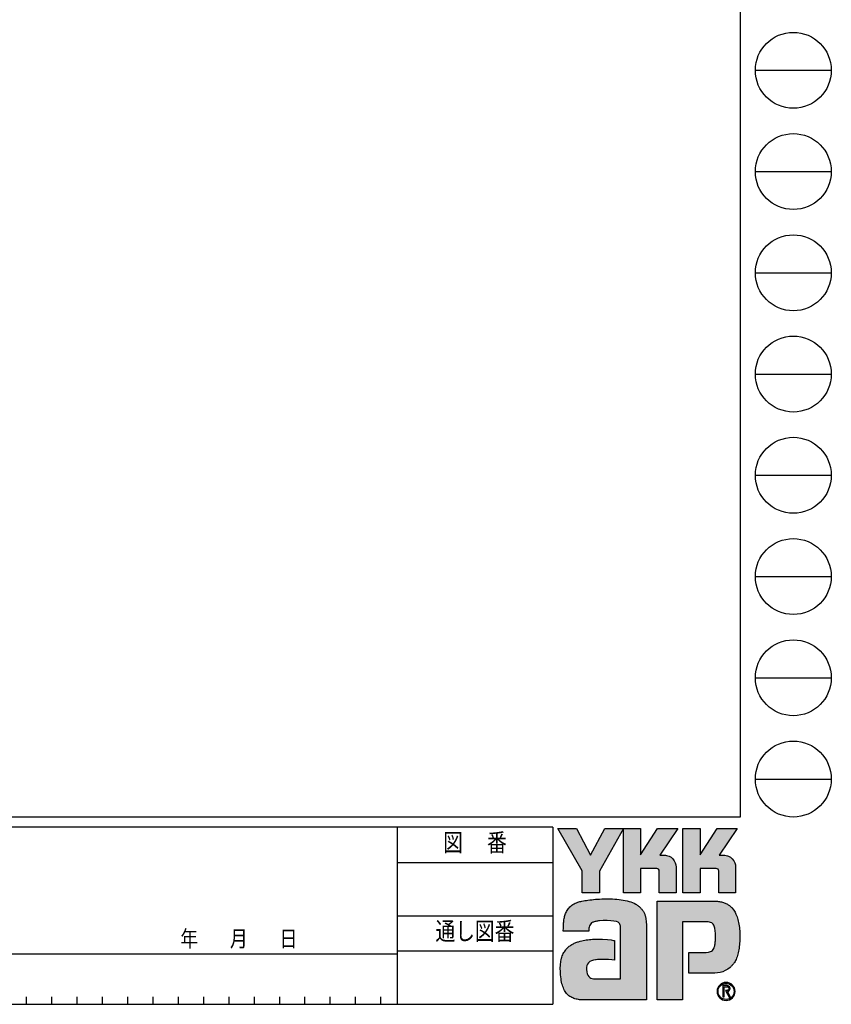
# Model space of a CAD drawing. Units: millimetres. Extents: x 175 to 5796, y 52 to 4056.
# Drawn here: x 4674 to 5796, y 52 to 1414 of the extents above; entities that cross this region are included whole.
import ezdxf
from ezdxf.enums import TextEntityAlignment as Align

# ---------------------------------------------------------------- set-up
doc = ezdxf.new("R2010")
doc.units = ezdxf.units.MM
doc.layers.add('FRAME', color=3, linetype='Continuous', lineweight=30)
doc.layers.add('TEXT1', color=255, linetype='Continuous', lineweight=13)
doc.styles.add('text-b', font='extslim2.shx', dxfattribs={"width": 0.8, "bigfont": 'extfont2.shx'})

# ---------------------------------------------------------------- blocks, each defined once
blk = doc.blocks.new('YKKAPLOGO2')
h = blk.add_hatch(color=0)
edge = h.paths.add_edge_path()
edge.add_arc((0.9812461011280423, 0.04998249172704794), 0.05224768226687156, 44.93442000000454, 90.08535600000424)
edge.add_arc((0.9812519238369806, 0.04988220173410419), 0.05234798113029113, 90.09156552177444, 179.923629932956)
edge.add_arc((0.9809328846447071, 0.04982543177240483), 0.05202904932773007, 179.8606450800957, 225.1439939985768)
edge.add_arc((0.9811824296325055, 0.04981964968491445), 0.05220127516044122, 224.9453553885791, 269.9844512830169)
edge.add_arc((0.9811792300097111, 0.05007739688949191), 0.05245902158911579, 269.9880223087077, 314.9377721061915)
edge.add_arc((0.9815325956150813, 0.04973874384794351), 0.0519697032490427, 314.9257166602868, 360.2350799932762)
edge.add_arc((0.981660645446535, 0.05014243657185537), 0.05184156587709023, 359.7894949650325, 405.1328750314291)
edge.add_line((1.018233057014966, 0.08688487340799864), (1.018233053760318, 0.08688487155867602))
edge = h.paths.add_edge_path(flags=16)
edge.add_arc((0.9810795812351695, 0.0493341887890206), 0.04630680997413028, 224.6282190000016, 270.10973100000103, ccw=False)
edge.add_arc((0.9807342041553647, 0.049753839855353), 0.04635897849902835, 179.7551273696457, 225.2972179378841, ccw=False)
edge.add_arc((0.9809239227464631, 0.05005087893957724), 0.04654837878673818, 134.8007046283112, 180.12174601655, ccw=False)
edge.add_arc((0.9810596361753114, 0.05031499629656767), 0.04645745898805338, 89.86602478721261, 135.1489962713426, ccw=False)
edge.add_arc((0.9812622969429526, 0.04996174930873953), 0.04681067340702364, 45.03107645709571, 90.1150905895613, ccw=False)
edge.add_arc((0.9812935476555974, 0.0499467191358995), 0.04679923295132233, 0.006428088108407337, 45.071149570045975, ccw=False)
edge.add_arc((0.9810938450353046, 0.05002640325644949), 0.04699899421847866, 270.0907201390087, 359.9092589945113, ccw=False)
edge.add_line((0.9811682615724987, 0.003027467952257917), (0.9811682664664771, 0.003027463738441186))
edge = h.paths.add_edge_path(flags=0)
edge.add_arc((0.9880960047901208, 0.0667575003476492), 0.009949063959276493, -1.6106014017929056, 42.86139266981411, ccw=False)
edge.add_line((0.9980411381886771, 0.06647786603163072), (0.9976278936487577, 0.06329852040068926))
edge.add_line((0.9976278936487577, 0.06329852040068926), (0.9964901487985297, 0.06079225694408055))
edge.add_line((0.9964901487985297, 0.06079225694408055), (0.9947820199047044, 0.05888257891823639))
edge.add_line((0.9947820199047044, 0.05888257891823639), (0.9926597075445824, 0.05749289765299156))
edge.add_line((0.9926597075445824, 0.05749289765299156), (0.9902773968041663, 0.05654561673252014))
edge.add_line((0.9902773968041663, 0.05654561673252014), (0.9877882650237754, 0.0559631397409962))
edge.add_line((0.9877882650237754, 0.0559631397409962), (0.9853485127807345, 0.05567089349957438))
edge.add_line((0.9853485127807345, 0.05567089349957438), (0.983112325161022, 0.05559027384676841))
edge.add_line((0.983112325161022, 0.05559027384676841), (0.9772240672691982, 0.05559027384676841))
edge.add_line((0.9772240672691982, 0.05559027384676841), (0.980195909220766, 0.05053542161582767))
edge.add_line((0.980195909220766, 0.05053542161582767), (0.999624237801365, 0.01716493182807301))
edge.add_line((0.999624237801365, 0.01716493182807302), (1.007401011060177, 0.01716493182807302))
edge.add_line((1.007401011060177, 0.01716493182807302), (0.9886670192393582, 0.04928581699733361))
edge.add_line((0.9886670192393582, 0.04928581699733361), (0.9904204966878938, 0.04963449699571957))
edge.add_line((0.9904204966878938, 0.04963449699571957), (0.9920933544836154, 0.05007689734049296))
edge.add_line((0.9920933544836154, 0.05007689734049296), (0.9936805538982388, 0.05061201028599326))
edge.add_line((0.9936805538982388, 0.05061201028599326), (0.9951790716947738, 0.05123983583222058))
edge.add_line((0.9951790716947738, 0.05123983583222058), (0.9965818536536041, 0.05196037397917463))
edge.add_line((0.9965818536536041, 0.05196037397917463), (0.9978868842833932, 0.05277362472685594))
edge.add_line((0.9978868842833932, 0.05277362472685594), (0.9990881171102078, 0.05367757258394446))
edge.add_line((0.9990881171102078, 0.05367757258394446), (1.000179505660067, 0.05467322529609855))
edge.add_arc((0.9882915828757123, 0.06600314839065348), 0.01642223691996026, 316.3767372757113, 361.6565045120803)
edge.add_line((1.004706956826506, 0.06647787305918579), (1.004634749223265, 0.06821631922185967))
edge.add_line((1.004634749223265, 0.06821631922185967), (1.00441707616069, 0.06989220025456586))
edge.add_line((1.00441707616069, 0.06989220025456586), (1.004058318705705, 0.07150056232804712))
edge.add_line((1.004058318705705, 0.07150056232804712), (1.003557469112642, 0.07303334347702273))
edge.add_line((1.003557469112642, 0.07303334347702273), (1.00291855836415, 0.0744865127188521))
edge.add_line((1.00291855836415, 0.0744865127188521), (1.002140578714575, 0.07585200808825507))
edge.add_line((1.002140578714575, 0.07585200808825507), (1.001227561146548, 0.07712680634825086))
edge.add_line((1.001227561146548, 0.07712680634825086), (1.000179505660067, 0.07830284553355955))
edge.add_line((1.000179505660067, 0.07830284553355955), (0.998805948325383, 0.07951717905395125))
edge.add_line((0.998805948325383, 0.07951717905395125), (0.9972802213960335, 0.08057531199703089))
edge.add_line((0.9972802213960335, 0.08057531199703089), (0.9956103868372833, 0.08147724436279892))
edge.add_line((0.9956103868372833, 0.08147724436279892), (0.9938034988687676, 0.08221894516861473))
edge.add_line((0.9938034988687676, 0.08221894516861473), (0.9918656039644389, 0.08279940666881816))
edge.add_line((0.9918656039644389, 0.08279940666881816), (0.9898037563439275, 0.0832156056264297))
edge.add_line((0.9898037563439275, 0.0832156056264297), (0.9876250102268396, 0.08346754204144863))
edge.add_line((0.9876250102268396, 0.08346754204144863), (0.985334404341493, 0.08355219267689516))
edge.add_line((0.985334404341493, 0.08355219267689516), (0.9628445444455789, 0.08355219267689516))
edge.add_line((0.9628445444455789, 0.08355219267689516), (0.9628445444455789, 0.01738663587328991))
edge.add_line((0.9628445444455789, 0.01738663587328991), (0.9696417889227906, 0.01738663587328991))
edge.add_line((0.9696417889227906, 0.01738663587328991), (0.9696417889227906, 0.07680331999136665))
edge.add_line((0.9696417889227906, 0.07680331999136665), (0.985334404341493, 0.07680331999136665))
edge.add_line((0.985334404341493, 0.07680331999136665), (0.9869548593628884, 0.07674990947138273))
edge.add_line((0.9869548593628884, 0.07674990947138273), (0.9884795785465889, 0.0765916934027506))
edge.add_line((0.9884795785465889, 0.0765916934027506), (0.9899045309099401, 0.07632967953113105))
edge.add_line((0.9899045309099401, 0.07632967953113105), (0.9912256854702978, 0.07596588334784353))
edge.add_line((0.9912256854702978, 0.07596588334784353), (0.9924390112450316, 0.07550232034420855))
edge.add_line((0.9924390112450316, 0.07550232034420855), (0.9935404772514924, 0.07493999826588604))
edge.add_line((0.9935404772514924, 0.07493999826588604), (0.9945250447613815, 0.07427992485853677))
edge.add_line((0.9945250447613815, 0.07427992485853677), (0.9953886827920689, 0.07352512335914124))
edge = h.paths.add_edge_path()
edge.add_arc((0.2888696415236476, -0.1159034444774312), 0.7062400160724742, 87.51793533789117, 91.66438817798303, ccw=False)
edge.add_arc((0.298044102812803, 0.08078298109699977), 0.5093412134494685, 81.92630775827172, 87.59083149003868, ccw=False)
edge.add_arc((0.3251265643207185, 0.2663792750138331), 0.3217817315889538, 73.67137372319678, 82.05943302216542, ccw=False)
edge.add_arc((0.3653003506711628, 0.400837462332684), 0.1814537687132318, 60.60528288235582, 73.90849856206052, ccw=False)
edge.add_arc((0.3817474280854358, 0.4336364881657926), 0.1448155125235128, 52.17347151869302, 59.90541998732698, ccw=False)
edge.add_arc((0.3964566359849644, 0.4526771293389341), 0.1207551160809965, 43.550417611697185, 52.14560577150593, ccw=False)
edge.add_arc((0.4045599329898795, 0.4605085644747179), 0.1094863412067914, 34.486592603155884, 43.50182013355408, ccw=False)
edge.add_arc((0.4046164763654094, 0.4606754658774649), 0.1093452839783482, 25.589150532179588, 34.43128324084438, ccw=False)
edge.add_arc((0.3948873484272357, 0.4561168115891429), 0.1200891091210364, 17.430889992152515, 25.54590504502329, ccw=False)
edge.add_line((0.5094618416488194, 0.4920901299306785), (0.5136721488365318, 0.4750684358360135))
edge.add_line((0.5136721488365318, 0.4750684358360135), (0.5160574828139387, 0.4568463788105209))
edge.add_line((0.5160574828139387, 0.4568463788105209), (0.5168102688220116, 0.437430143177838))
edge.add_line((0.5168102688220116, 0.437430143177838), (0.5168102688220116, 0))
edge.add_line((0.5168102688220116, -2.366271241449613e-17), (0.1588499406521994, 4.635235337918653e-16))
edge.add_arc((0.1573846152258197, 0.2756756466933151), 0.2756795410587852, 263.6848746649657, 270.30454692996693, ccw=False)
edge.add_arc((0.1447515759225551, 0.1631788670443318), 0.162475906644885, 253.6910188856236, 263.74909316651673, ccw=False)
edge.add_arc((0.1298296342656836, 0.111925416386282), 0.1090945150732225, 239.8785013092506, 253.6535482446693, ccw=False)
edge.add_arc((0.1216803205149797, 0.09710379550261991), 0.09218556660013728, 223.6420534782394, 239.6366294170092, ccw=False)
edge.add_arc((0.1315007229737233, 0.1057422376683644), 0.1052553969652852, 208.2977657543145, 223.3556061597567, ccw=False)
edge.add_arc((0.1750281282756933, 0.1289080277864323), 0.1545631104473802, 196.3102007627955, 208.2099283034395, ccw=False)
edge.add_arc((0.2749937283998831, 0.1584394086296755), 0.2587992870372902, 187.804714854158, 196.3697110093884, ccw=False)
edge.add_arc((0.4643239229115834, 0.1850696817651096), 0.4499924705924882, 181.90947941747, 187.890417651308, ccw=False)
edge.add_arc((0.3030064043240794, 0.1825310330579596), 0.2886938890442701, 174.5558801097811, 182.4727230497112, ccw=False)
edge.add_arc((0.2165045834468567, 0.1908157858970613), 0.2017962492913172, 164.9753667854606, 174.5673877291291, ccw=False)
edge.add_arc((0.167469570709826, 0.2038900510662014), 0.1510482502902554, 153.8917779352915, 164.9434116692564, ccw=False)
edge.add_arc((0.1451283838558318, 0.2146325454768926), 0.1262593665995564, 142.0468818398481, 153.8077060405168, ccw=False)
edge.add_arc((0.1408164618959239, 0.2177209774146214), 0.120960112117562, 130.6022050713166, 141.944269337732, ccw=False)
edge.add_arc((0.1479387738203397, 0.2091589759802646), 0.1320961073216927, 120.6072426230102, 130.5308147201116, ccw=False)
edge.add_arc((0.1620041652577008, 0.1852421395988329), 0.1598422074916944, 112.58837614452031, 120.58161543404361, ccw=False)
edge.add_arc((0.1809304914828617, 0.1397662104311929), 0.2090993483228609, 106.6130308198951, 112.59023501366741, ccw=False)
edge.add_arc((0.2106953306828872, 0.03972204185873662), 0.3134773965652173, 99.8719301064018, 106.5982486069293, ccw=False)
edge.add_arc((0.2273709020351224, -0.054221043199289), 0.4088886023840938, 94.78469170294773, 99.91711416395009, ccw=False)
edge.add_arc((0.2354886371798962, -0.1476874386008735), 0.5027064830865569, 90.80098592879739, 94.81811646898808, ccw=False)
edge.add_arc((0.2367229485111712, -0.2172863637399777), 0.5723159218077072, 87.57779436069052, 90.82713927416393, ccw=False)
edge.add_line((0.2609106631357697, 0.354518208483649), (0.2889841687203442, 0.3526656324718714))
edge.add_line((0.2889841687203442, 0.3526656324718714), (0.3110537986760045, 0.3501916168763851))
edge.add_line((0.3110537986760045, 0.3501916168763851), (0.3254907630022581, 0.3478738018582104))
edge.add_line((0.3254907630022581, 0.3478738018582104), (0.3306645292210887, 0.3464901670669263))
edge.add_line((0.3306645292210887, 0.3464901670669263), (0.3306645292210887, 0.2330190134880369))
edge.add_line((0.3306645292210887, 0.2330190134880369), (0.3142503679097677, 0.2347513282777072))
edge.add_line((0.3142503679097677, 0.2347513282777072), (0.2962490071838327, 0.2357258183310006))
edge.add_line((0.2962490071838327, 0.2357258183310006), (0.277823385535009, 0.236102715207869))
edge.add_line((0.277823385535009, 0.236102715207869), (0.2601384569463343, 0.2360462814509046))
edge.add_line((0.2601384569463343, 0.2360462814509046), (0.2443571599095433, 0.2357197718570402))
edge.add_line((0.2443571599095433, 0.2357197718570402), (0.2316434406620247, 0.2352844257318873))
edge.add_line((0.2316434406620247, 0.2352844257318873), (0.2231612454411674, 0.2349034978723787))
edge.add_line((0.2231612454411674, 0.2349034978723787), (0.2200755282300089, 0.2347412508211063))
edge.add_line((0.2200755282300089, 0.2347412508211063), (0.2072469259772458, 0.2323972344157699))
edge.add_line((0.2072469259772458, 0.2323972344157699), (0.1961849018665915, 0.2287260169761134))
edge.add_line((0.1961849018665915, 0.2287260169761134), (0.1868914713893728, 0.2237024048606347))
edge.add_line((0.1868914713893728, 0.2237024048606347), (0.1793676422912487, 0.2173032199191526))
edge.add_line((0.1793676422912487, 0.2173032199191526), (0.1736113990808919, 0.2095042762558249))
edge.add_line((0.1736113990808919, 0.2095042762558249), (0.1696247572496345, 0.2002834034661301))
edge.add_line((0.1696247572496345, 0.2002834034661301), (0.167406709051808, 0.1896154079085665))
edge.add_line((0.167406709051808, 0.1896154079085665), (0.1669592699787299, 0.177477111432952))
edge.add_line((0.1669592699787299, 0.177477111432952), (0.1683751526311382, 0.1641285124195864))
edge.add_line((0.1683751526311382, 0.1641285124195864), (0.1712109489185945, 0.1530936974417548))
edge.add_line((0.1712109489185945, 0.1530936974417548), (0.1752903033505755, 0.1441620476565018))
edge.add_line((0.1752903033505755, 0.1441620476565018), (0.1804368604365867, 0.1371229442208714))
edge.add_line((0.1804368604365867, 0.1371229442208714), (0.186471241449119, 0.1317657682919078))
edge.add_line((0.186471241449119, 0.1317657682919078), (0.1932170908976633, 0.1278778855353347))
edge.add_line((0.1932170908976633, 0.1278778855353347), (0.2004970455460617, 0.1252506925995168))
edge.add_line((0.2004970455460617, 0.1252506925995168), (0.2081327344124494, 0.1236715551501777))
edge.add_line((0.2081327344124494, 0.1236715551501777), (0.3657048535675856, 0.1236715551501777))
edge.add_line((0.3657048535675856, 0.1236715551501777), (0.3657048535675856, 0.415211366864484))
edge.add_line((0.3657048535675856, 0.415211366864484), (0.365750202122291, 0.4209917959706794))
edge.add_line((0.365750202122291, 0.4209917959706794), (0.3654488861699263, 0.4266422258867252))
edge.add_line((0.3654488861699263, 0.4266422258867252), (0.3647092008554312, 0.4320870756881154))
edge.add_line((0.3647092008554312, 0.4320870756881154), (0.3634404490693949, 0.4372517721960043))
edge.add_line((0.3634404490693949, 0.4372517721960043), (0.3615509259567574, 0.4420637577228673))
edge.add_line((0.3615509259567574, 0.4420637577228673), (0.3589489266624395, 0.4464474513441976))
edge.add_line((0.3589489266624395, 0.4464474513441976), (0.3555417385857224, 0.4503302953724702))
edge.add_line((0.3555417385857224, 0.4503302953724702), (0.3512396723628586, 0.4536367088831789))
edge.add_line((0.3512396723628586, 0.4536367088831789), (0.3419986446599614, 0.4572645932594525))
edge.add_line((0.3419986446599614, 0.4572645932594525), (0.3272230777919314, 0.4603382175226842))
edge.add_line((0.3272230777919314, 0.4603382175226842), (0.3083721874745457, 0.462605645257855))
edge.add_line((0.3083721874745457, 0.462605645257855), (0.2869061971692689, 0.4638159477956061))
edge.add_line((0.2869061971692689, 0.4638159477956061), (0.2642843225918829, 0.4637192042122389))
edge.add_line((0.2642843225918829, 0.4637192042122389), (0.2419667872037516, 0.4620654935840438))
edge.add_arc((0.2627474271121456, 0.2759832270415836), 0.1872390047948919, 96.37207465332364, 102.7534079932587)
edge.add_arc((0.2432356926092461, 0.3601517667406845), 0.1008406520402441, 102.4978957058429, 112.8463169705308)
edge.add_line((0.2040832325935287, 0.453081428198258), (0.1971896242896889, 0.4491985969962047))
edge.add_line((0.1971896242896889, 0.4491985969962047), (0.1918072547192171, 0.4444571536655474))
edge.add_line((0.1918072547192171, 0.4444571536655474), (0.1877389854895013, 0.4389216067547504))
edge.add_line((0.1877389854895013, 0.4389216067547504), (0.1847842752141559, 0.4326554442403981))
edge.add_line((0.1847842752141559, 0.4326554442403981), (0.1827466134894829, 0.425724169590396))
edge.add_line((0.1827466134894829, 0.425724169590396), (0.1814274744204427, 0.4181922785269884))
edge.add_line((0.1814274744204427, 0.4181922785269884), (0.1806263166206832, 0.4101222512811005))
edge.add_line((0.1806263166206832, 0.4101222512811005), (0.1801466296864824, 0.401580599066297))
edge.add_line((0.1801466296864824, 0.401580599066297), (0.03182360019952293, 0.4012198261199899))
edge.add_line((0.03182360019952292, 0.4012198261199899), (0.0322559230877008, 0.4215057462573179))
edge.add_line((0.0322559230877008, 0.4215057462573179), (0.03308025903764477, 0.4442969221055925))
edge.add_arc((0.3020321980853624, 0.4289066620532628), 0.2693919182566647, 171.5562215410689, 176.7249302596008, ccw=False)
edge.add_arc((0.2107455970429323, 0.4425317232110125), 0.1770941516199424, 163.4838524862979, 171.5798233267247, ccw=False)
edge.add_arc((0.164942161545916, 0.4561195885300511), 0.1293177480461503, 152.2125045740698, 163.4864976584896, ccw=False)
edge.add_arc((0.145153690595465, 0.4663523194625839), 0.1070409349827884, 138.0385215069475, 152.1201504079613, ccw=False)
edge.add_arc((0.1451383062552722, 0.465851725246506), 0.1073648894358754, 122.60462867217561, 137.8343845030808, ccw=False)
edge.add_arc((0.1593338153973935, 0.4428904968423253), 0.1343573613646203, 108.37420791968191, 122.4280899168771, ccw=False)
edge.add_arc((0.1818186920917506, 0.3629311161813044), 0.217362368111046, 100.93159373946662, 107.35498997137631, ccw=False)
edge.add_arc((0.255291898145789, 0.006476305263307003), 0.5813000368526245, 97.86054447666231, 101.3793790624714, ccw=False)
edge.add_arc((0.289786633700537, -0.233178621668903), 0.8234219014308732, 94.9020122383065, 97.95760039023003, ccw=False)
edge.add_arc((0.2921358874186367, -0.2523604021260861), 0.842734560838064, 91.61689723320711, 94.94970856324011, ccw=False)
edge = h.paths.add_edge_path()
edge.add_arc((0.8231022365719126, 0.3260625221146981), 0.2343449332086699, 339.2249822109074, 347.31457413522867, ccw=False)
edge.add_arc((0.9327593111015919, 0.2836029544882205), 0.1167601006921709, 326.232506105816, 339.6193101912206, ccw=False)
edge.add_arc((0.8884076187676486, 0.3166572618900562), 0.1720252590019768, 318.6736738685038, 325.291117261846, ccw=False)
edge.add_arc((0.9056636716129588, 0.301522352935588), 0.149072354149276, 311.57032693292746, 318.6624294560672, ccw=False)
edge.add_line((1.004578969224013, 0.1899950886899172), (0.990890106165488, 0.1793555493433331))
edge.add_line((0.990890106165488, 0.1793555493433331), (0.9766305050754164, 0.170991260364703))
edge.add_line((0.9766305050754164, 0.170991260364703), (0.9619083487273665, 0.1647492837461927))
edge.add_line((0.9619083487273665, 0.1647492837461927), (0.9468284426699908, 0.1604784576387912))
edge.add_line((0.9468284426699908, 0.1604784576387912), (0.9314986156889176, 0.1580276201934863))
edge.add_line((0.9314986156889176, 0.1580276201934863), (0.9160236733327899, 0.1572435940699476))
edge.add_line((0.9160236733327899, 0.1572435940699476), (0.7636192739225224, 0.1572435940699476))
edge.add_line((0.7636192739225224, 0.1572435940699476), (0.7636192739225224, 0.2769647862326278))
edge.add_line((0.7636192739225224, 0.2769647862326278), (0.8495598238138036, 0.2769647862326278))
edge.add_line((0.8495598238138036, 0.2769647862326278), (0.8654056165728352, 0.2771854825321844))
edge.add_line((0.8654056165728352, 0.2771854825321844), (0.8793377003233812, 0.2785348539710261))
edge.add_line((0.8793377003233812, 0.2785348539710261), (0.8912946025801822, 0.2820418088680882))
edge.add_arc((0.877445493594965, 0.3132694942002915), 0.03416088627204403, 293.9167198020607, 314.0937636770705)
edge.add_arc((0.8727889352730751, 0.3173801215128713), 0.04035624457201387, 314.7809858171833, 333.9292818603054)
edge.add_arc((0.8428172084432171, 0.3319332131454809), 0.07367427944621881, 334.0067642612808, 347.3498910530206)
edge.add_arc((0.7610589872410746, 0.3508664150471972), 0.1575952041420166, 347.1430841971024, 355.4000769567033)
edge.add_arc((0.5821453548684479, 0.366242252173692), 0.3371670762823469, 355.2339044354777, 360.2919344246423)
edge.add_line((0.919308054523352, 0.3679601841289398), (0.9191224912375215, 0.3868493730073069))
edge.add_line((0.9191224912375215, 0.3868493730073069), (0.9182215666174129, 0.4038641507320288))
edge.add_line((0.9182215666174129, 0.4038641507320288), (0.9160901845463528, 0.4188059956339745))
edge.add_line((0.9160901845463528, 0.4188059956339745), (0.9122164102290223, 0.4314753740724553))
edge.add_arc((0.8744583205688314, 0.4157153166626504), 0.04091518965307825, 22.65543833577818, 39.38165319254834)
edge.add_arc((0.8802151642354422, 0.4201169319022844), 0.03367369458241757, 39.80779662168958, 59.75378181766492)
edge.add_arc((0.8761143769198412, 0.4124141142770646), 0.0423948975675613, 60.2099075952289, 77.9241821391358)
edge.add_arc((0.869797679264507, 0.3827578841939641), 0.07271637867070975, 77.94572257653977, 90.6379405877308)
edge.add_line((0.868988059929861, 0.4554697556010117), (0.7275198088872891, 0.4554697982388571))
edge.add_line((0.7275198088872891, 0.4554697982388571), (0.7275198088872891, 0))
edge.add_line((0.7275198088872891, -2.366271241449613e-17), (0.5792592596312576, -2.366271241449613e-17))
edge.add_line((0.5792592596312576, -2.366271241449613e-17), (0.5792592596312576, 0.57628640993404))
edge.add_line((0.5792592596312576, 0.57628640993404), (0.9238357176897057, 0.5762864099340396))
edge.add_arc((0.9182044986101929, 0.4177652914335316), 0.1586211071672795, 78.73197638228407, 87.96551099663128, ccw=False)
edge.add_arc((0.9228558631861256, 0.441549776375568), 0.1343862513608035, 69.03033976751078, 78.69541395760308, ccw=False)
edge.add_arc((0.9271919441342125, 0.453112585584186), 0.1220375101878733, 59.39483710465419, 68.98849810507733, ccw=False)
edge.add_arc((0.9291962296410432, 0.4566353908046321), 0.1179850453546069, 50.3012040777316, 59.36159834971102, ccw=False)
edge.add_arc((0.9284659261183269, 0.4558067623478468), 0.119089089889427, 42.05209438653219, 50.28551138206183, ccw=False)
edge.add_line((1.016893878338173, 0.5355733505718435), (1.026564302532178, 0.5233696853234531))
edge.add_line((1.026564302532178, 0.5233696853234531), (1.033807978336805, 0.5115458054937821))
edge.add_line((1.033807978336805, 0.5115458054937821), (1.038861822822092, 0.5008455620750888))
edge.add_arc((0.8696510532008789, 0.4219238188015468), 0.1867108087849718, 14.762666767433927, 25.00485748335808, ccw=False)
edge.add_arc((0.7551395843949501, 0.3907135097870106), 0.3053967288500858, 7.913901303099578, 14.950413391764073, ccw=False)
edge.add_arc((0.6407615023415902, 0.3740824421079939), 0.4209759537608228, 2.54376124885772, 8.012513468653424, ccw=False)
edge.add_arc((0.5752015653601024, 0.3706344277871209), 0.4866246141711094, -2.2358079076054196, 2.6067419484268726, ccw=False)
edge.add_arc((0.5939163264051195, 0.3694308797568487), 0.4678773855338848, 352.89369634160334, 357.82205712252204, ccw=False)
edge.add_arc((0.6917800944539569, 0.3566981730732384), 0.3691905806041113, 347.1516583689589, 352.97565497164436, ccw=False)
edge = h.paths.add_edge_path()
edge.add_arc((0.6195730833178541, 0.7709521711783791), 0.07411715303777959, 78.26798205381101, 90.11215451062168, ccw=False)
edge.add_arc((0.6206354389486216, 0.7763468734841198), 0.0686191596028922, 66.1996322208172, 78.22058292401209, ccw=False)
edge.add_line((0.6483267810517717, 0.8391304592142571), (0.6603243360190825, 0.832277866556583))
edge.add_line((0.6603243360190825, 0.832277866556583), (0.6704834200183107, 0.8233421857886897))
edge.add_line((0.6704834200183107, 0.8233421857886897), (0.6786511985932205, 0.8127044226009285))
edge.add_line((0.6786511985932205, 0.8127044226009285), (0.6846755021491607, 0.8007434893614873))
edge.add_line((0.6846755021491607, 0.8007434893614873), (0.6884011378544603, 0.7878413216755348))
edge.add_line((0.6884011378544603, 0.7878413216755348), (0.6896779516057713, 0.7743768319112606))
edge.add_line((0.6896779516057713, 0.7743768319112606), (0.6896779516057713, 0.6254652789588205))
edge.add_line((0.6896779516057713, 0.6254652789588205), (0.5916636009611318, 0.6254652789588205))
edge.add_line((0.5916636009611318, 0.6254652789588205), (0.591663600961127, 0.7524936349027118))
edge.add_arc((0.577758071202745, 0.7528387797302369), 0.01390981246506273, 358.5781712163378, 452.1682981404258)
edge.add_line((0.5772317947105732, 0.7667386328182016), (0.4829369139498845, 0.7667391275535449))
edge.add_line((0.4829369139498845, 0.7667391275535449), (0.4829369139498845, 0.625826051905128))
edge.add_line((0.4829369139498845, 0.625826051905128), (0.382475756842569, 0.625826051905128))
edge.add_line((0.382475756842569, 0.625826051905128), (0.382475756842569, 1))
edge.add_line((0.382475756842569, 1), (0.4829369139498845, 1))
edge.add_line((0.4829369139498845, 1), (0.4829369139498845, 0.8469294807084271))
edge.add_line((0.4829369139498845, 0.8469294807084271), (0.5817483914116485, 1))
edge.add_line((0.5817483914116485, 1), (0.699759439189181, 1))
edge.add_line((0.699759439189181, 1), (0.593885680141598, 0.845069182219927))
edge.add_line((0.593885680141598, 0.845069182219927), (0.5976385249797219, 0.845069182219927))
edge.add_line((0.5976385249797219, 0.845069182219927), (0.601779351896977, 0.845069182219927))
edge.add_line((0.601779351896977, 0.845069182219927), (0.6060320385824907, 0.845069182219927))
edge.add_line((0.6060320385824907, 0.845069182219927), (0.6101255014537228, 0.845069182219927))
edge.add_line((0.6101255014537228, 0.845069182219927), (0.6137846259454596, 0.845069182219927))
edge.add_line((0.6137846259454596, 0.845069182219927), (0.6167373207294778, 0.845069182219927))
edge.add_line((0.6167373207294778, 0.845069182219927), (0.6187094789862516, 0.845069182219927))
edge.add_line((0.6187094789862516, 0.845069182219927), (0.6194280016418605, 0.845069182219927))
h.paths.add_polyline_path([(-2.452898995031205e-15, 1), (0.1092325753326016, 1), (0.1912509791148612, 0.8454017382877518), (0.2730537253258685, 1), (0.3823638970743007, 1), (0.2422902735607237, 0.7507713975696422), (0.2422902735607237, 0.6257151998825193), (0.1426625221143049, 0.6257151998825193), (0.1426625221143049, 0.7541322293459953)])
edge = h.paths.add_edge_path()
edge.add_arc((0.9666439621569363, 0.7708198794699619), 0.07424943529107443, 78.2785069830017, 90.10825959996271, ccw=False)
edge.add_arc((0.9676674920936343, 0.7760269002563926), 0.0689430858496538, 66.24829879555682, 78.23226323267937, ccw=False)
edge.add_line((0.9954359653677151, 0.8391304736773916), (1.007468530019404, 0.832277866556583))
edge.add_line((1.007468530019404, 0.832277866556583), (1.017668931590683, 0.8233421857886897))
edge.add_line((1.017668931590683, 0.8233421857886897), (1.025877019992, 0.8127044226009285))
edge.add_line((1.025877019992, 0.8127044226009285), (1.031936594646044, 0.8007434893614873))
edge.add_line((1.031936594646044, 0.8007434893614873), (1.035688431738504, 0.7878413216755348))
edge.add_line((1.035688431738504, 0.7878413216755348), (1.036973307455099, 0.7743768319112606))
edge.add_line((1.036973307455099, 0.7743768319112606), (1.036973307455099, 0.6257151998825193))
edge.add_line((1.036973307455099, 0.6257151998825193), (0.9387362450195867, 0.6257151998825193))
edge.add_line((0.9387362450195867, 0.6257151998825193), (0.9387362450195772, 0.7524936349027115))
edge.add_arc((0.9248957658995678, 0.752904554278682), 0.0138465778084321, 358.299406285007, 452.4345457850644)
edge.add_line((0.9243075902073222, 0.766738634167132), (0.8301183945396171, 0.7667391275535449))
edge.add_line((0.8301183945396171, 0.7667391275535449), (0.8301183945396171, 0.6257151998825193))
edge.add_line((0.8301183945396171, 0.6257151998825193), (0.7296028191666628, 0.6257151998825193))
edge.add_line((0.7296028191666628, 0.6257151998825193), (0.7296028191666628, 1))
edge.add_line((0.7296028191666628, 1), (0.8301183945396171, 1))
edge.add_line((0.8301183945396171, 1), (0.8301183945396171, 0.8469294807084271))
edge.add_line((0.8301183945396171, 0.8469294807084271), (0.9288210354700938, 1))
edge.add_line((0.9288210354700938, 1), (1.046833090993285, 1))
edge.add_line((1.046833090993285, 1), (0.9409583242000482, 0.845069182219927))
edge.add_line((0.9409583242000482, 0.845069182219927), (0.9447514788645742, 0.845069182219927))
edge.add_line((0.9447514788645742, 0.845069182219927), (0.9489104452037057, 0.845069182219927))
edge.add_line((0.9489104452037057, 0.845069182219927), (0.9531661551262101, 0.845069182219927))
edge.add_line((0.9531661551262101, 0.845069182219927), (0.957251556032158, 0.845069182219927))
edge.add_line((0.957251556032158, 0.845069182219927), (0.9608955643389945, 0.845069182219927))
edge.add_line((0.9608955643389945, 0.845069182219927), (0.963832135192449, 0.845069182219927))
edge.add_line((0.963832135192449, 0.845069182219927), (0.9657911927556352, 0.845069182219927))
edge.add_line((0.9657911927556352, 0.845069182219927), (0.966503668937306, 0.845069182219927))
at = {"color": 0, "linetype": 'ByBlock', "lineweight": -2}
blk.add_lwpolyline([(-2.452898995031205e-15, 1), (0.1092325753326016, 1), (0.1912509791148612, 0.8454017382877518), (0.2730537253258685, 1), (0.3823638970743007, 1), (0.2422902735607237, 0.7507713975696422), (0.2422902735607237, 0.6257151998825193), (0.1426625221143049, 0.6257151998825193), (0.1426625221143049, 0.7541322293459953)], close=True, dxfattribs=at)
for points in [[(0.6194280016418605, 0.845069182219927, -0.05172601008048688), (0.6346436554647861, 0.8435209677068441, -0.05249944548762064), (0.6483267810517717, 0.8391304592142571), (0.6603243360190825, 0.832277866556583), (0.6704834200183107, 0.8233421857886897), (0.6786511985932205, 0.8127044226009285), (0.6846755021491607, 0.8007434893614873), (0.6884011378544603, 0.7878413216755348), (0.6896779516057713, 0.7743768319112606), (0.6896779516057713, 0.6254652789588205), (0.5916636009611318, 0.6254652789588205), (0.591663600961127, 0.7524936349027118, 0.432687496610367), (0.5772317947105732, 0.7667386328182016), (0.4829369139498845, 0.7667391275535449), (0.4829369139498845, 0.625826051905128), (0.382475756842569, 0.625826051905128), (0.382475756842569, 1), (0.4829369139498845, 1), (0.4829369139498845, 0.8469294807084271), (0.5817483914116485, 1), (0.699759439189181, 1), (0.593885680141598, 0.845069182219927), (0.5976385249797219, 0.845069182219927), (0.601779351896977, 0.845069182219927), (0.6060320385824907, 0.845069182219927), (0.6101255014537228, 0.845069182219927), (0.6137846259454596, 0.845069182219927), (0.6167373207294778, 0.845069182219927), (0.6187094789862516, 0.845069182219927)], [(0.966503668937306, 0.845069182219927, -0.05166292352169696), (0.9817280772984016, 0.8435209668857803, -0.05233761902446797), (0.9954359653677151, 0.8391304736773916), (1.007468530019404, 0.832277866556583), (1.017668931590683, 0.8233421857886897), (1.025877019992, 0.8127044226009285), (1.031936594646044, 0.8007434893614873), (1.035688431738504, 0.7878413216755348), (1.036973307455099, 0.7743768319112606), (1.036973307455099, 0.6257151998825193), (0.9387362450195867, 0.6257151998825193), (0.9387362450195772, 0.7524936349027115, 0.4355136938325048), (0.9243075902073222, 0.766738634167132), (0.8301183945396171, 0.7667391275535449), (0.8301183945396171, 0.6257151998825193), (0.7296028191666628, 0.6257151998825193), (0.7296028191666628, 1), (0.8301183945396171, 1), (0.8301183945396171, 0.8469294807084271), (0.9288210354700938, 1), (1.046833090993285, 1), (0.9409583242000482, 0.845069182219927), (0.9447514788645742, 0.845069182219927), (0.9489104452037057, 0.845069182219927), (0.9531661551262101, 0.845069182219927), (0.957251556032158, 0.845069182219927), (0.9608955643389945, 0.845069182219927), (0.963832135192449, 0.845069182219927), (0.9657911927556352, 0.845069182219927)], [(0.2683569225640456, 0.590038613104445, -0.01809428790632769), (0.3194545324604975, 0.5896739961684767, -0.02472118158145398), (0.3695793652666149, 0.5850757313362247, -0.03661616429789474), (0.4155942800397682, 0.5751819226659586, -0.05811150963258548), (0.4543621104382632, 0.5589307042104515, -0.03374979506224605), (0.4705588483064362, 0.5480220830008792, -0.03752117636683241), (0.4839761246793283, 0.5358765112982494, -0.03935665238541357), (0.4948050030205799, 0.5225011950529078, -0.03860023621618576), (0.50323655485241, 0.5079033310369601, -0.0354232381635762), (0.5094618416488194, 0.4920901299306785), (0.5136721488365318, 0.4750684358360135), (0.5160574828139387, 0.4568463788105209), (0.5168102688220116, 0.437430143177838), (0.5168102688220116, -2.366271241449613e-17), (0.1588499406521994, 4.635235337918653e-16, -0.02889180409590424), (0.1270607754704355, 0.001668942211705356, -0.04391482562069712), (0.0991255540678015, 0.007240781992004361, -0.06017746424624951), (0.07508215267393704, 0.01756267756198269, -0.06990302932544741), (0.0549688058870532, 0.03348184563124069, -0.06579692758742513), (0.03882378382059194, 0.05584550892261849, -0.05196906648853662), (0.02668536264394915, 0.08550089708311952, -0.03738925408112795), (0.01859178479010034, 0.1232952158784466, -0.02610269207338184), (0.01458132556166322, 0.1700756923400462, -0.03455749048488897), (0.0156147549438017, 0.2099208384239862, -0.04187754173246925), (0.02160684734887609, 0.2431282957959881, -0.0482592614009314), (0.03183361408300146, 0.2703615576361131, -0.05136136850738898), (0.04557107408111138, 0.2922841373764895, -0.04952953337763964), (0.06209520507944936, 0.3095594902985299, -0.0433268324194203), (0.08068201224045057, 0.3228511462970023, -0.03489123438471047), (0.1006074916021981, 0.3328225575405693, -0.02608638815580322), (0.1211476679623982, 0.3401372449670415, -0.02935753080659846), (0.1569507398982221, 0.3485579159386359, -0.02239816206245716), (0.1932648506330275, 0.3532426563094834, -0.01752983388173463), (0.2284611090254212, 0.3549699218200128, -0.01417889188307802), (0.2609106631357697, 0.354518208483649), (0.2889841687203442, 0.3526656324718714), (0.3110537986760045, 0.3501916168763851), (0.3254907630022581, 0.3478738018582104), (0.3306645292210887, 0.3464901670669263), (0.3306645292210887, 0.2330190134880369), (0.3142503679097677, 0.2347513282777072), (0.2962490071838327, 0.2357258183310006), (0.277823385535009, 0.236102715207869), (0.2601384569463343, 0.2360462814509046), (0.2443571599095433, 0.2357197718570402), (0.2316434406620247, 0.2352844257318873), (0.2231612454411674, 0.2349034978723787), (0.2200755282300089, 0.2347412508211063), (0.2072469259772458, 0.2323972344157699), (0.1961849018665915, 0.2287260169761134), (0.1868914713893728, 0.2237024048606347), (0.1793676422912487, 0.2173032199191526), (0.1736113990808919, 0.2095042762558249), (0.1696247572496345, 0.2002834034661301), (0.167406709051808, 0.1896154079085665), (0.1669592699787299, 0.177477111432952), (0.1683751526311382, 0.1641285124195864), (0.1712109489185945, 0.1530936974417548), (0.1752903033505755, 0.1441620476565018), (0.1804368604365867, 0.1371229442208714), (0.186471241449119, 0.1317657682919078), (0.1932170908976633, 0.1278778855353347), (0.2004970455460617, 0.1252506925995168), (0.2081327344124494, 0.1236715551501777), (0.3657048535675856, 0.1236715551501777), (0.3657048535675856, 0.415211366864484), (0.365750202122291, 0.4209917959706794), (0.3654488861699263, 0.4266422258867252), (0.3647092008554312, 0.4320870756881154), (0.3634404490693949, 0.4372517721960043), (0.3615509259567574, 0.4420637577228673), (0.3589489266624395, 0.4464474513441976), (0.3555417385857224, 0.4503302953724702), (0.3512396723628586, 0.4536367088831789), (0.3419986446599614, 0.4572645932594525), (0.3272230777919314, 0.4603382175226842), (0.3083721874745457, 0.462605645257855), (0.2869061971692689, 0.4638159477956061), (0.2642843225918829, 0.4637192042122389), (0.2419667872037516, 0.4620654935840438, 0.02785101716384679), (0.2214133965985911, 0.4586028942137862, 0.04518421782094978), (0.2040832325935287, 0.453081428198258), (0.1971896242896889, 0.4491985969962047), (0.1918072547192171, 0.4444571536655474), (0.1877389854895013, 0.4389216067547504), (0.1847842752141559, 0.4326554442403981), (0.1827466134894829, 0.425724169590396), (0.1814274744204427, 0.4181922785269884), (0.1806263166206832, 0.4101222512811005), (0.1801466296864824, 0.401580599066297), (0.03182360019952292, 0.4012198261199899), (0.0322559230877008, 0.4215057462573179), (0.03308025903764477, 0.4442969221055925, -0.02255657072227582), (0.03556037364138699, 0.4684638661949195, -0.03534003808622842), (0.04095841147854474, 0.49287703238785, -0.04923179255257913), (0.0505369817236784, 0.5164066915419648, -0.06152013362223974), (0.06555863662673697, 0.5379231874586115, -0.06655033492336844), (0.08728593364121195, 0.5562968603644419, -0.06139860760758875), (0.1169814377659855, 0.5703980521550588, -0.0280346944577528), (0.1405987706088397, 0.5763492905334071, -0.01535501895292157), (0.1757918982616094, 0.582314375265003, -0.01333330849377105), (0.2194236554406508, 0.5872314459475503, -0.0145431579434434)], [(1.051726911649563, 0.2746008308656271, -0.03531217007996321), (1.042210161097744, 0.2429405326620948, -0.0584774722804379), (1.029821976208014, 0.2187048793543277, -0.0288820706933246), (1.017591844574836, 0.2030609347606337, -0.03095501646578212), (1.004578969224013, 0.1899950886899172), (0.990890106165488, 0.1793555493433331), (0.9766305050754164, 0.170991260364703), (0.9619083487273665, 0.1647492837461927), (0.9468284426699908, 0.1604784576387912), (0.9314986156889176, 0.1580276201934863), (0.9160236733327899, 0.1572435940699476), (0.7636192739225224, 0.1572435940699476), (0.7636192739225224, 0.2769647862326278), (0.8495598238138036, 0.2769647862326278), (0.8654056165728352, 0.2771854825321844), (0.8793377003233812, 0.2785348539710261), (0.8912946025801822, 0.2820418088680882, 0.08826712884605525), (0.9012158212021738, 0.2887350760018199, 0.08374515860534602), (0.909039024615011, 0.2996443526076936, 0.05828624455972214), (0.9147030895538512, 0.3157987919018379, 0.0360435238119385), (0.9181465750516954, 0.3382276601874656, 0.02207340317535034), (0.919308054523352, 0.3679601841289398), (0.9191224912375215, 0.3868493730073069), (0.9182215666174129, 0.4038641507320288), (0.9160901845463528, 0.4188059956339745), (0.9122164102290223, 0.4314753740724553, 0.0731117326214678), (0.9060831756076925, 0.4416753106556849, 0.08725118038617047), (0.8971771752465285, 0.4492065845177717, 0.0774473946688399), (0.8849836380547821, 0.4538708814771761, 0.0554369345174518), (0.868988059929861, 0.4554697556010117), (0.7275198088872891, 0.4554697982388571), (0.7275198088872891, -2.366271241449613e-17), (0.5792592596312576, -2.366271241449613e-17), (0.5792592596312576, 0.57628640993404), (0.9238357176897057, 0.5762864099340396, -0.04031070822919944), (0.9491988788594745, 0.5733287962537063, -0.0421968599351876), (0.970949146898564, 0.5670356346089321, -0.04188471038204179), (0.9893235562005025, 0.5581498012503456, -0.03955403626896873), (1.004559371841937, 0.5474146159882421, -0.03594052187644012), (1.016893878338173, 0.5355733505718435), (1.026564302532178, 0.5233696853234531), (1.033807978336805, 0.5115458054937821), (1.038861822822092, 0.5008455620750888, -0.04471976297950742), (1.050198468861938, 0.4695006704759798, -0.03071222683221053), (1.057627741309974, 0.4327620165201216, -0.02386646301458878), (1.061322632569635, 0.3927663760123885, -0.02113275486801435), (1.061455726905509, 0.3516500790504654, -0.02150734585667738), (1.058199633804754, 0.3115494633602206, -0.02541745058552891)], [(1.018233053760318, 0.08688487155867602, 0.1995970972806858), (0.9811682655255579, 0.1022301160163776, 0.4133553441987413), (0.928903989208617, 0.04995197681489943, 0.2001979443820198), (0.9442353668691338, 0.01294299471818011, 0.1990897109272768), (0.9811682634434674, -0.002381623553342722, 0.1986844442601123), (1.018233050786889, 0.01294300162176098, 0.200316005725648), (1.033501861437003, 0.04995197077874656, 0.2004703921328916), (1.018233057014966, 0.08688487340799864)], [(0.9811682664664771, 0.003027463738441186, -0.2010974043379156), (0.9481239442708626, 0.01680348571858231, -0.2013724321324656), (0.9343756490442235, 0.04995196981437172, -0.2003690060463346), (0.948123936439528, 0.08307984298537387, -0.2001962315093685), (0.9811682679512369, 0.09677232827725633, -0.1992934801777829), (1.014344483601645, 0.08307984210857425, -0.1992059581228088), (1.028092780312391, 0.04995196960277052, -0.4132862458215515), (0.9811682615724987, 0.003027467952257917)], [(0.9953886827920689, 0.07352512335914124, -0.1965184448751553), (0.9980411381886771, 0.06647786603163072), (0.9976278936487577, 0.06329852040068926), (0.9964901487985297, 0.06079225694408055), (0.9947820199047044, 0.05888257891823639), (0.9926597075445824, 0.05749289765299156), (0.9902773968041663, 0.05654561673252014), (0.9877882650237754, 0.0559631397409962), (0.9853485127807345, 0.05567089349957438), (0.983112325161022, 0.05559027384676841), (0.9772240672691982, 0.05559027384676841), (0.980195909220766, 0.05053542161582767), (0.999624237801365, 0.01716493182807302), (1.007401011060177, 0.01716493182807302), (0.9886670192393582, 0.04928581699733361), (0.9904204966878938, 0.04963449699571957), (0.9920933544836154, 0.05007689734049296), (0.9936805538982388, 0.05061201028599326), (0.9951790716947738, 0.05123983583222058), (0.9965818536536041, 0.05196037397917463), (0.9978868842833932, 0.05277362472685594), (0.9990881171102078, 0.05367757258394446), (1.000179505660067, 0.05467322529609855, 0.2001816900370092), (1.004706956826506, 0.06647787305918579), (1.004634749223265, 0.06821631922185967), (1.00441707616069, 0.06989220025456586), (1.004058318705705, 0.07150056232804712), (1.003557469112642, 0.07303334347702273), (1.00291855836415, 0.0744865127188521), (1.002140578714575, 0.07585200808825507), (1.001227561146548, 0.07712680634825086), (1.000179505660067, 0.07830284553355955), (0.998805948325383, 0.07951717905395125), (0.9972802213960335, 0.08057531199703089), (0.9956103868372833, 0.08147724436279892), (0.9938034988687676, 0.08221894516861473), (0.9918656039644389, 0.08279940666881816), (0.9898037563439275, 0.0832156056264297), (0.9876250102268396, 0.08346754204144863), (0.985334404341493, 0.08355219267689516), (0.9628445444455789, 0.08355219267689516), (0.9628445444455789, 0.01738663587328991), (0.9696417889227906, 0.01738663587328991), (0.9696417889227906, 0.07680331999136665), (0.985334404341493, 0.07680331999136665), (0.9869548593628884, 0.07674990947138273), (0.9884795785465889, 0.0765916934027506), (0.9899045309099401, 0.07632967953113105), (0.9912256854702978, 0.07596588334784353), (0.9924390112450316, 0.07550232034420855), (0.9935404772514924, 0.07493999826588604), (0.9945250447613815, 0.07427992485853677)]]:
    blk.add_lwpolyline(points, format="xyb", close=True, dxfattribs=at)

msp = doc.modelspace()

# ---------------------------------------------------------------- linework, layer by layer
at = {"layer": 'FRAME'}
for p, q in [((5670.013865290846, 4021.5), (5670.013865290847, 311.5)), ((5670.013865290846, 311.5), (210.0138652908465, 311.5)), ((5195.763865290846, 297.4999999999999), (4473.013865290846, 297.4999999999999)), ((5195.763865290846, 297.4999999999999), (5195.763865290846, 52.5)), ((5411.013865290847, 297.4999999999999), (5195.763865290846, 297.4999999999999)), ((5411.013865290847, 297.4999999999999), (5411.013865290846, 52.5)), ((5195.763865290846, 175), (5411.013865290846, 175)), ((4473.013865290846, 122.5), (5195.763865290846, 122.5)), ((4473.013865290846, 52.5), (5195.763865290846, 52.5)), ((5195.763865290846, 52.5), (5411.013865290846, 52.5))]:
    msp.add_line(p, q, dxfattribs=at)
at = {"layer": 'FRAME', "color": 94}
for p, q in [((5691.013865290846, 1344), (5796.013865290846, 1344)), ((5691.013865290846, 1204), (5796.013865290846, 1204)), ((5691.013865290846, 1064), (5796.013865290846, 1064)), ((5691.013865290846, 923.9999999999999), (5796.013865290846, 923.9999999999999)), ((5691.013865290846, 783.9999999999999), (5796.013865290846, 783.9999999999999)), ((5691.013865290846, 643.9999999999999), (5796.013865290846, 643.9999999999999)), ((5691.013865290846, 504), (5796.013865290846, 504)), ((5691.013865290846, 364), (5796.013865290846, 364)), ((5195.763865290846, 248.5), (5411.013865290846, 248.5)), ((5411.013865290846, 126), (5195.763865290846, 126)), ((4683.013865290846, 63), (4683.013865290846, 52.5)), ((4718.013865290846, 63), (4718.013865290846, 52.5)), ((4753.013865290846, 63), (4753.013865290846, 52.5)), ((4788.013865290846, 63), (4788.013865290846, 52.5)), ((4823.013865290846, 63), (4823.013865290846, 52.5)), ((4858.013865290846, 63), (4858.013865290846, 52.5)), ((4893.013865290846, 63), (4893.013865290846, 52.5)), ((4928.013865290846, 63), (4928.013865290846, 52.5)), ((4963.013865290846, 63), (4963.013865290846, 52.5)), ((4998.013865290846, 63), (4998.013865290846, 52.5)), ((5033.013865290846, 63), (5033.013865290846, 52.5)), ((5068.013865290846, 63), (5068.013865290846, 52.5)), ((5103.013865290846, 63), (5103.013865290846, 52.5)), ((5138.013865290846, 63), (5138.013865290846, 52.5)), ((5173.013865290846, 63), (5173.013865290846, 52.5))]:
    msp.add_line(p, q, dxfattribs=at)
at = {"layer": 'FRAME'}
for centre in [(5743.513865290846, 1344), (5743.513865290846, 1204), (5743.513865290846, 1064), (5743.513865290846, 923.9999999999999), (5743.513865290846, 783.9999999999999), (5743.513865290846, 643.9999999999999), (5743.513865290846, 504), (5743.513865290846, 364)]:
    msp.add_circle(centre, 52.5, dxfattribs=at)

# ---------------------------------------------------------------- block references
at = {"layer": 'FRAME', "color": 94, "xscale": 237, "yscale": 237, "zscale": 237}
msp.add_blockref('YKKAPLOGO2', (5418.013865290846, 58.5), dxfattribs=at)

# ---------------------------------------------------------------- texts
at = {"layer": 'FRAME', "style": 'text-b', "width": 0.8}
for s, p in [('図\u3000 番', (5303.388865290846, 273)), ('通し図番', (5303.388865290846, 150.5))]:
    msp.add_text(s, height=25, dxfattribs=at).set_placement(p, align=Align.MIDDLE)
msp.add_text('年        月        日', height=22.5, dxfattribs=at).set_placement((4896.147412975457, 132.0270719992641))
at = {"layer": 'TEXT1', "char_height": 32.29999959468842, "attachment_point": 7, "style": 'text-b'}
for insert in [(5241.33598146832, 509.1799923601748), (5363.835979642928, 509.1799923601748), (5276.335980946779, 459.1799931052328)]:
    msp.add_mtext('\\W0.446982;\u3000', dxfattribs=dict(at, insert=insert))

doc.saveas('drawing.dxf')
